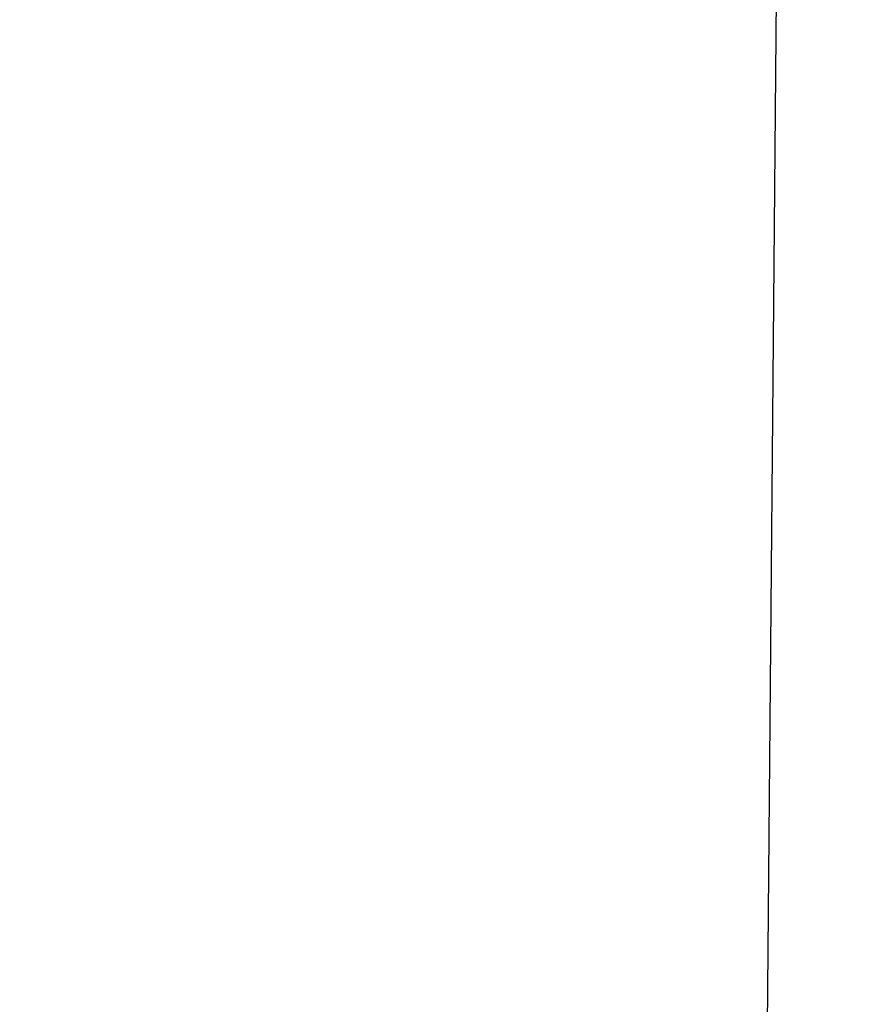
# Model space of a CAD drawing. Units: millimetres. Extents: x 34 to 430, y 49 to 764.
# Drawn here: x 87 to 113, y 588 to 618 of the extents above; entities that cross this region are included whole.
import ezdxf

# ---------------------------------------------------------------- set-up
doc = ezdxf.new("R2010")
doc.units = ezdxf.units.MM
doc.styles.add('BLAIR ITC', font='txt', dxfattribs={"height": 10})
doc.dimstyles.new('BLAIR ITC', dxfattribs={"dimtxt": 10, "dimasz": 10, "dimexe": 5, "dimexo": 2.5, "dimgap": 4, "dimtad": 0, "dimdec": 0, "dimdsep": 46, "dimtxsty": 'BLAIR ITC', "dimcen": 0.09, "dimclrd": 8, "dimclre": 8, "dimclrt": 256, "dimadec": 0, "dimazin": 0, "dimtfac": 1, "dimtdec": 0, "dimtmove": 0, "dimatfit": 3, "dimfxl": 1, "dimtfill": 1, "dimtolj": 1, "dimtzin": 0, "dimarcsym": 0})

# ---------------------------------------------------------------- blocks, each defined once
blk = doc.blocks.new('*D11')
at = {"color": 8, "lineweight": -2, "transparency": 16777216}
for p, q in [((110.1, 764.303), (35.432, 764.303)), ((40.432, 754.303), (40.432, 665.158)), ((40.432, 533.981), (40.432, 623.125)), ((62.699, 523.981), (35.432, 523.981))]:
    blk.add_line(p, q, dxfattribs=at)
at = {"color": 8, "transparency": 16777216}
for points in [[(38.765, 754.303), (42.098, 754.303), (40.432, 764.303)], [(38.765, 533.981), (42.098, 533.981), (40.432, 523.981)]]:
    blk.add_solid(points, dxfattribs=at)
at = {"layer": 'Defpoints', "color": 0, "transparency": 16777216}
for p in [(112.6, 764.303, 7.594), (40.432, 523.981), (65.199, 523.981, 7.594)]:
    blk.add_point(p, dxfattribs=at)
at = {"lineweight": 25, "transparency": 16777216, "insert": (40.432, 644.142), "char_height": 10, "attachment_point": 5, "rotation": 90, "style": 'BLAIR ITC', "bg_fill": 3, "box_fill_scale": 1.1, "bg_fill_color": 256, "bg_fill_true_color": 13158600, "bg_fill_transparency": 0}
blk.add_mtext('\\A1;240', dxfattribs=at)

msp = doc.modelspace()

# ---------------------------------------------------------------- linework, layer by layer
at = {"lineweight": 25, "extrusion": (0, 1, -2.22045e-16)}
msp.add_line((110.599, 652.103, 7.594), (109.704, 549.607, 7.594), dxfattribs=at)

# ---------------------------------------------------------------- next in the draw order: dimensions: what is measured, and where the dimension line sits
at = {"lineweight": 25}
dim = msp.add_linear_dim(base=(40.432, 523.981), p1=(112.6, 764.303, 7.594), p2=(65.199, 523.981, 7.594), angle=90, dimstyle='BLAIR ITC', dxfattribs=at)
dim.commit()
dim.dimension.update_dxf_attribs({"geometry": '*D11', "text_midpoint": (40.432, 644.142)})

doc.saveas('drawing.dxf')
